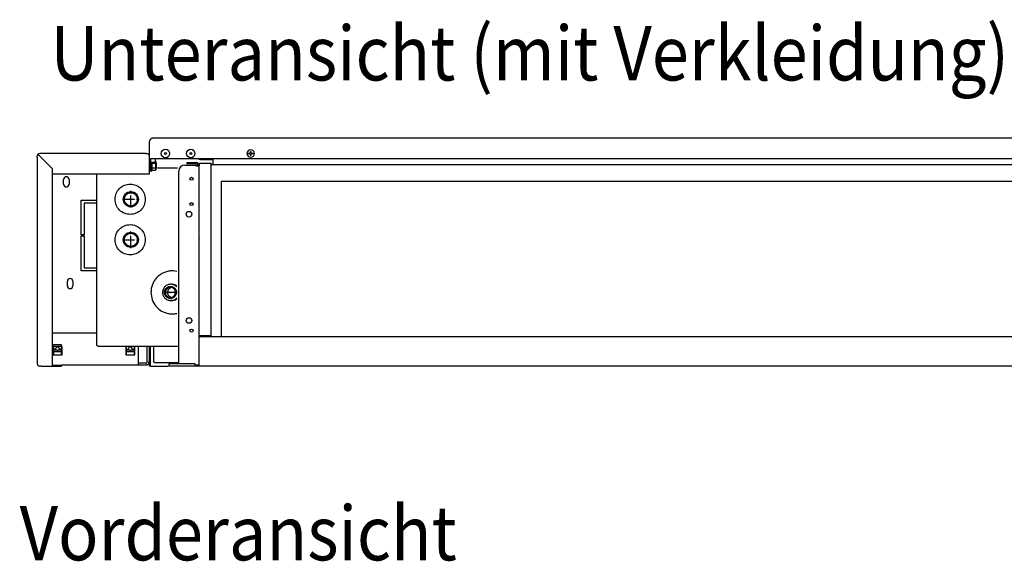
# Model space of a CAD drawing. Units: millimetres. Extents: x -2385 to 4743, y -3816 to 1224.
# Drawn here: x 2371 to 3348, y -984 to -447 of the extents above; entities that cross this region are included whole.
import ezdxf

# ---------------------------------------------------------------- set-up
doc = ezdxf.new("R2010")
doc.units = ezdxf.units.MM
doc.linetypes.add('DOT_CENTER', pattern=[14, 12, -1, 0, -1])
doc.layers.add('1', color=7, linetype='Continuous')
doc.styles.add('CONVERTER_15', font='txt.shx', dxfattribs={"width": 0.9})

msp = doc.modelspace()

# ---------------------------------------------------------------- linework, layer by layer
at = {"color": 3, "linetype": 'Continuous'}
for p, q in [((2502.66, -564.17), (2503.07, -564.17)), ((3556.02, -564.17), (2503.07, -564.17)), ((2499.82, -566.76), (2499.8, -566.76)), ((2499.8, -566.76), (2499.8, -567.03)), ((2499.8, -567.43), (2499.8, -567.03)), ((2499.8, -581.82), (2499.8, -567.43)), ((2388.39, -583.23), (2388.39, -581.82)), ((2388.39, -583.23), (2388.39, -785.98)), ((2392.41, -579.21), (2391, -579.21)), ((2495.79, -579.21), (2392.41, -579.21)), ((2495.79, -579.21), (2497.19, -579.21)), ((2499.8, -582.07), (2499.8, -581.82)), ((2501.16, -584.24), (2505.83, -584.24)), ((2505.83, -584.24), (3726.98, -584.24)), ((2403.45, -692.64), (2403.45, -594.34)), ((2507.68, -593.52), (2527.54, -593.52)), ((2534.93, -590.76), (2545.72, -590.76)), ((2545.72, -590.89), (2545.72, -591.52)), ((2545.72, -591.52), (2546.13, -591.52)), ((2546.13, -591.52), (2547.73, -591.52)), ((2547.73, -591.4), (2547.73, -591.52)), ((2547.73, -591.52), (2548.99, -591.52)), ((2548.99, -591.4), (2548.99, -591.52)), ((2548.99, -662.78), (2548.99, -591.52)), ((2403.55, -599.29), (2499.8, -599.29)), ((2447.23, -599.29), (2447.23, -768.67)), ((2528.91, -680.6), (2528.91, -596.79)), ((2571.07, -760.89), (2571.07, -606.66)), ((2571.07, -606.66), (3655.72, -606.66)), ((2548.99, -663.05), (2548.99, -662.78)), ((2548.99, -663.05), (2548.99, -663.65)), ((2548.99, -664.07), (2548.99, -663.65)), ((2548.99, -759.94), (2548.99, -664.07)), ((2528.91, -787.74), (2528.91, -680.6)), ((2403.45, -789.99), (2403.45, -692.64)), ((2548.99, -790), (2548.99, -759.94)), ((3655.72, -760.89), (2548.99, -760.89)), ((2448.74, -770.18), (2528.91, -770.18)), ((2388.39, -785.98), (2388.39, -787.38)), ((2392.41, -789.99), (2391, -789.99)), ((2392.41, -789.99), (2403.45, -789.99)), ((2403.45, -789.99), (2409.97, -789.99)), ((2409.97, -789.99), (2410.64, -789.99)), ((2410.64, -789.99), (2412.48, -789.99)), ((2412.48, -789.99), (2412.48, -788.99)), ((2489.77, -789), (2412.48, -789)), ((2496.46, -789), (2489.77, -789)), ((2499.8, -789.88), (2500.81, -789.88)), ((2500.91, -790.01), (2518.42, -790.01)), ((2561.78, -790), (2518.87, -790)), ((2568.31, -790), (2561.78, -790)), ((3539.94, -790), (2568.31, -790))]:
    msp.add_line(p, q, dxfattribs=at)
at = {"color": 6, "linetype": 'Continuous'}
for p, q in [((2403.45, -594.34), (2389.63, -580.52)), ((2499.8, -582.07), (2499.8, -581.82)), ((2499.8, -583.23), (2499.8, -582.07)), ((2499.8, -583.23), (2499.8, -582.07)), ((2499.8, -596.28), (2499.8, -583.23)), ((2499.8, -586.99), (2499.8, -583.23)), ((2501.06, -585.71), (2501.06, -584.24)), ((2501.06, -585.71), (2501.06, -584.24)), ((2501.16, -584.24), (2501.06, -584.24)), ((2501.06, -585.74), (2501.06, -585.71)), ((2501.06, -585.74), (2501.06, -585.71)), ((2501.06, -585.78), (2501.06, -585.74)), ((2501.06, -585.78), (2501.06, -585.74)), ((2501.06, -585.78), (2501.06, -585.74)), ((2501.06, -586.12), (2501.06, -585.78)), ((2501.06, -586.12), (2501.06, -585.78)), ((2501.06, -586.81), (2501.06, -586.12)), ((2501.06, -586.81), (2501.06, -586.12)), ((2501.06, -586.81), (2501.06, -586.12)), ((2501.16, -584.24), (2505.83, -584.24)), ((2505.83, -588.25), (2505.83, -584.24)), ((2550.24, -585.24), (2562.54, -585.24)), ((2562.54, -585.24), (2562.54, -590.05)), ((2598.1, -579.52), (2598.1, -578.92)), ((2598.1, -578.92), (2598.69, -578.92)), ((2598.69, -579.52), (2598.1, -579.52)), ((2599.88, -577.74), (2599.88, -577.15)), ((2599.88, -577.15), (2600.47, -577.15)), ((2599.88, -581.29), (2599.88, -580.7)), ((2600.47, -581.29), (2599.88, -581.29)), ((2600.47, -577.15), (2600.47, -577.74)), ((2600.47, -580.7), (2600.47, -581.29)), ((2601.66, -578.92), (2602.25, -578.92)), ((2602.25, -579.52), (2601.66, -579.52)), ((2602.25, -578.92), (2602.25, -579.52)), ((2499.8, -587.75), (2499.8, -586.99)), ((2499.8, -588.76), (2499.8, -587.75)), ((2499.8, -589.43), (2499.8, -588.76)), ((2499.8, -590.43), (2499.8, -589.43)), ((2499.8, -591.51), (2499.8, -590.43)), ((2499.8, -593.03), (2499.8, -591.51)), ((2499.8, -593.77), (2499.8, -593.03)), ((2499.8, -594.77), (2499.8, -593.77)), ((2499.8, -595.52), (2499.8, -594.78)), ((2499.8, -599.29), (2499.8, -595.52)), ((2501.06, -596.28), (2501.06, -586.81)), ((2501.06, -587.81), (2501.06, -586.81)), ((2501.06, -588.07), (2501.06, -587.81)), ((2501.06, -588.07), (2501.06, -587.81)), ((2501.06, -588.25), (2501.06, -588.07)), ((2501.06, -588.25), (2501.06, -588.07)), ((2505.83, -588.25), (2501.06, -588.25)), ((2501.06, -588.34), (2501.06, -588.25)), ((2501.06, -588.82), (2501.06, -588.34)), ((2501.06, -596.79), (2501.06, -588.82)), ((2502.06, -596.79), (2502.06, -588.25)), ((2502.38, -588.95), (2505.62, -588.95)), ((2502.38, -593.58), (2505.62, -593.58)), ((2506.08, -587.25), (2506.08, -587.79)), ((2506.08, -587.79), (2506.08, -591.27)), ((2506.08, -588.76), (2506.33, -588.76)), ((2506.08, -591.27), (2506.08, -595.28)), ((2506.08, -593.77), (2506.33, -593.77)), ((2506.83, -589.26), (2506.33, -588.76)), ((2506.83, -593.27), (2506.33, -593.77)), ((2506.83, -593.27), (2506.83, -589.26)), ((2536.94, -588.25), (2536.94, -589.51)), ((2536.94, -588.25), (2545.72, -588.25)), ((2545.72, -589.51), (2536.94, -589.51)), ((2545.72, -588.25), (2546.13, -588.25)), ((2545.72, -589.51), (2546.13, -589.51)), ((2547.73, -591.11), (2547.73, -591.4)), ((2561.03, -589.21), (2548.99, -589.21)), ((2548.99, -589.21), (2548.99, -589.31)), ((2548.99, -589.31), (2548.99, -590.76)), ((2548.99, -590.76), (2548.99, -591.11)), ((2548.99, -591.11), (2548.99, -591.4)), ((2561.03, -589.21), (2561.03, -589.22)), ((2561.03, -589.22), (2561.03, -589.29)), ((2561.03, -589.29), (2561.03, -589.31)), ((2561.03, -590.05), (2561.03, -589.31)), ((2561.03, -759.94), (2561.03, -590.05)), ((2561.03, -590.05), (3664.25, -590.05)), ((2414.54, -609.63), (2414.54, -605.02)), ((2419.96, -605.02), (2419.96, -609.63)), ((2499.8, -596.28), (2501.06, -596.28)), ((2502.06, -596.79), (2501.06, -596.79)), ((2502.38, -595.9), (2505.62, -595.9)), ((2432.05, -625.39), (2447.23, -625.39)), ((2432.05, -660.02), (2432.05, -625.39)), ((2447.23, -628.4), (2435.06, -628.4)), ((2435.06, -628.4), (2435.06, -660.02)), ((2435.06, -660.02), (2432.05, -660.02)), ((2432.05, -661.02), (2435.06, -661.02)), ((2432.05, -695.65), (2432.05, -661.02)), ((2435.06, -661.02), (2435.06, -692.64)), ((2435.06, -692.64), (2447.23, -692.64)), ((2447.23, -695.65), (2432.05, -695.65)), ((2418.3, -710.51), (2418.3, -705.89)), ((2423.72, -705.89), (2423.72, -710.51)), ((2520.89, -708.95), (2520.71, -708.95)), ((2522.03, -708.95), (2521.02, -708.95)), ((2520.89, -725.01), (2520.71, -725.01)), ((2522.03, -725.01), (2521.02, -725.01)), ((2561.03, -759.94), (2548.99, -759.94)), ((2404.45, -770.51), (2403.95, -770.51)), ((2403.95, -770.51), (2403.95, -770.94)), ((2403.95, -770.94), (2403.95, -779)), ((2404.45, -769.09), (2404.45, -770.55)), ((2412.48, -769.09), (2404.45, -769.09)), ((2404.45, -770.55), (2404.45, -773.3)), ((2408.01, -770.55), (2404.45, -770.55)), ((2408.01, -771.29), (2408.01, -770.55)), ((2408.92, -771.29), (2408.92, -770.55)), ((2412.48, -770.55), (2408.92, -770.55)), ((2412.48, -770.55), (2412.48, -769.09)), ((2412.98, -770.51), (2412.48, -770.51)), ((2412.48, -773.3), (2412.48, -770.55)), ((2412.98, -770.94), (2412.98, -770.51)), ((2412.98, -779), (2412.98, -770.94)), ((2476.22, -770.51), (2476.22, -770.94)), ((2476.22, -770.94), (2476.22, -779)), ((2476.72, -770.55), (2476.72, -773.3)), ((2480.28, -771.29), (2480.28, -770.55)), ((2481.19, -771.29), (2481.19, -770.55)), ((2484.75, -773.3), (2484.75, -770.55)), ((2485.25, -770.94), (2485.25, -770.51)), ((2485.25, -779), (2485.25, -770.94)), ((2488.76, -789), (2488.76, -770.84)), ((2499.8, -789.88), (2499.8, -770.78)), ((2503.82, -770.84), (2503.82, -786.04)), ((2403.95, -773.3), (2404.45, -773.3)), ((2406.46, -773.64), (2403.95, -773.64)), ((2403.95, -779), (2412.98, -779)), ((2404.45, -774.32), (2404.45, -775.78)), ((2408.01, -774.32), (2404.45, -774.32)), ((2412.48, -775.78), (2404.45, -775.78)), ((2404.45, -775.78), (2404.45, -777.07)), ((2404.45, -777.07), (2404.45, -778.53)), ((2404.45, -778.53), (2404.45, -778.87)), ((2404.45, -778.87), (2404.45, -779)), ((2412.48, -774.32), (2408.92, -774.32)), ((2412.98, -773.64), (2410.47, -773.64)), ((2412.48, -773.3), (2412.98, -773.3)), ((2412.48, -775.78), (2412.48, -774.32)), ((2412.48, -777.07), (2412.48, -775.78)), ((2412.48, -778.53), (2412.48, -777.07)), ((2412.48, -778.87), (2412.48, -778.53)), ((2412.48, -779), (2412.48, -778.87)), ((2476.22, -773.3), (2476.72, -773.3)), ((2478.73, -773.64), (2476.22, -773.64)), ((2476.22, -779), (2485.25, -779)), ((2480.28, -774.32), (2476.72, -774.32)), ((2476.72, -774.32), (2476.72, -775.78)), ((2476.72, -775.78), (2476.72, -777.07)), ((2484.75, -775.78), (2476.72, -775.78)), ((2476.72, -777.07), (2476.72, -778.53)), ((2476.72, -778.53), (2476.72, -778.87)), ((2476.72, -778.87), (2476.72, -779)), ((2484.75, -774.32), (2481.19, -774.32)), ((2485.25, -773.64), (2482.74, -773.64)), ((2484.75, -773.3), (2485.25, -773.3)), ((2484.75, -775.78), (2484.75, -774.32)), ((2484.75, -777.07), (2484.75, -775.78)), ((2484.75, -778.53), (2484.75, -777.07)), ((2484.75, -778.87), (2484.75, -778.53)), ((2484.75, -779), (2484.75, -778.87)), ((2403.45, -788.99), (2409.97, -788.99)), ((2409.97, -788.99), (2412.48, -788.99)), ((2496.3, -786.99), (2488.76, -786.99)), ((2496.3, -786.99), (2496.78, -786.99)), ((2496.78, -786.99), (2496.3, -786.99)), ((2504.82, -786.52), (2528.91, -786.52)), ((2524.9, -787.74), (2518.87, -787.74)), ((2518.87, -787.74), (2518.87, -789)), ((2518.87, -789), (2518.87, -790)), ((2544.97, -787.74), (2524.9, -787.74)), ((2544.97, -789), (2544.97, -787.74)), ((2546.13, -789), (2544.97, -789)), ((2547.73, -789), (2546.13, -789)), ((2548.99, -789), (2547.73, -789)), ((2648.05, -790), (2648.05, -790.15)), ((2652.67, -790.15), (2648.05, -790.15)), ((2652.67, -790), (2652.67, -790.15))]:
    msp.add_line(p, q, dxfattribs=at)
at = {"color": 1, "linetype": 'Continuous'}
for p, q in [((2545.72, -590.76), (2545.72, -590.89)), ((2447.23, -757.38), (2403.45, -757.38))]:
    msp.add_line(p, q, dxfattribs=at)
at = {"color": 6, "linetype": 'Continuous'}
for centre, radius in [((2515.61, -579.22), 4.18), ((2540.71, -579.22), 4.18), ((2515.61, -579.22), 1), ((2540.71, -579.22), 1), ((2541.46, -604.31), 1.51), ((2481.24, -624.64), 6.52), ((2541.46, -629.41), 1.51), ((2538.95, -639.44), 2.76), ((2481.24, -664.79), 6.52), ((2538.95, -744.83), 2.76), ((2541.46, -754.87), 1.51)]:
    msp.add_circle(centre, radius, dxfattribs=at)
at = {"color": 2, "linetype": 'Continuous'}
for centre in [(2481.24, -624.64), (2481.24, -664.79)]:
    msp.add_circle(centre, 7.53, dxfattribs=at)
at = {"color": 3, "linetype": 'Continuous'}
for centre, radius, start, end in [((2502.66, -567.03), 2.86, 90, 180), ((2391, -581.82), 2.61, 90, 180), ((2497.19, -581.82), 2.61, 0, 90), ((2534.93, -596.79), 6.02, 90, 180), ((2448.74, -768.67), 1.51, 180, 270), ((2391, -787.38), 2.61, 180, 270)]:
    msp.add_arc(centre, radius, start, end, dxfattribs=at)
at = {"color": 6, "linetype": 'Continuous'}
for centre, radius, start, end in [((2600.18, -579.22), 3.71, 90, 0), ((2600.18, -579.22), 3.71, 0, 90), ((2550.24, -582.73), 2.51, 216.8699, 270), ((2598.69, -577.74), 1.19, 270, 0), ((2598.69, -580.7), 1.19, 360, 90), ((2601.66, -577.74), 1.19, 180, 270), ((2601.66, -580.7), 1.19, 90, 180), ((2488.01, -591.27), 14.55, 350.83553, 9.16447), ((2501.81, -592.64), 5.02, 319.51609, 328.29984), ((2501.81, -589.89), 5.02, 31.70016, 36.79252), ((2546.13, -591.11), 2.86, 0, 90), ((2546.13, -591.11), 1.61, 0, 90), ((2417.25, -605.02), 2.71, 0, 180), ((2488.01, -591.27), 15.1, 338.55226, 342.11736), ((2417.25, -609.63), 2.71, 180, 0), ((2421.01, -705.89), 2.71, 0, 180), ((2421.01, -710.51), 2.71, 180, 0), ((2408.47, -772.69), 2.18, 78.06173, 101.93827), ((2408.47, -772.19), 2.18, 258.06173, 281.93827), ((2480.73, -772.19), 2.18, 258.06173, 281.93827), ((2496.78, -786.48), 0.505, 269.99051, 359.68602), ((2496.78, -786.48), 0.505, 269.99051, 359.68602)]:
    msp.add_arc(centre, radius, start, end, dxfattribs=at)
for points, knots in [([(2502.38, -588.95), (2502.41, -588.83), (2502.48, -588.61), (2502.52, -588.37), (2502.53, -588.25)], [0, 0, 0, 0, 0.3585928, 0.7112436, 0.7112436, 0.7112436, 0.7112436]), ([(2505.62, -588.95), (2505.7, -588.85), (2505.84, -588.68), (2505.97, -588.39), (2506.06, -588.1), (2506.07, -587.9), (2506.08, -587.79)], [0, 0, 0, 0, 0.36541, 0.66575, 0.927919, 1.269453, 1.269453, 1.269453, 1.269453]), ([(2506.08, -591.27), (2506.07, -591.04), (2506.06, -590.64), (2505.97, -590.07), (2505.84, -589.51), (2505.7, -589.14), (2505.62, -588.95)], [0, 0, 0, 0, 0.680533, 1.188552, 1.745518, 2.376655, 2.376655, 2.376655, 2.376655]), ([(2505.62, -593.58), (2505.7, -593.4), (2505.84, -593.03), (2505.97, -592.48), (2506.06, -591.89), (2506.07, -591.49), (2506.08, -591.27)], [0, 0, 0, 0, 0.599309, 1.188115, 1.696134, 2.376667, 2.376667, 2.376667, 2.376667]), ([(2506.08, -594.74), (2506.07, -594.63), (2506.06, -594.43), (2505.97, -594.13), (2505.83, -593.85), (2505.7, -593.67), (2505.62, -593.58)], [0, 0, 0, 0, 0.341535, 0.603703, 0.921947, 1.269461, 1.269461, 1.269461, 1.269461]), ([(2506.08, -587.79), (2506.07, -587.7), (2506.06, -587.5), (2505.99, -587.25), (2505.91, -587.05), (2505.85, -586.96), (2505.83, -586.91)], [0, 0, 0, 0, 0.2654082, 0.6037237, 0.7612747, 0.9252002, 0.9252002, 0.9252002, 0.9252002]), ([(2506.06, -595), (2506.06, -594.95), (2506.07, -594.87), (2506.08, -594.78), (2506.08, -594.74)], [0, 0, 0, 0, 0.1365904, 0.2553274, 0.2553274, 0.2553274, 0.2553274]), ([(2480.63, -639.69), (2478.66, -639.47), (2474.74, -639.01), (2469.74, -635.53), (2466.41, -630.55), (2465.24, -624.64), (2466.41, -618.72), (2469.74, -613.75), (2474.74, -610.26), (2478.66, -609.81), (2480.63, -609.58)], [0, 0, 0, 0, 5.852933, 11.711923, 17.579468, 23.453053, 29.326639, 35.194184, 41.053173, 46.906107, 46.906107, 46.906107, 46.906107]), ([(2480.63, -609.58), (2482.59, -609.81), (2486.53, -610.26), (2491.48, -613.75), (2494.95, -618.72), (2495.4, -622.67), (2495.63, -624.64)], [0, 0, 0, 0, 5.852933, 11.711923, 17.579468, 23.453053, 23.453053, 23.453053, 23.453053]), ([(2495.63, -624.64), (2495.4, -626.61), (2494.95, -630.55), (2491.48, -635.53), (2486.53, -639.01), (2482.59, -639.47), (2480.63, -639.69)], [0, 0, 0, 0, 5.873586, 11.74113, 17.60012, 23.453053, 23.453053, 23.453053, 23.453053]), ([(2480.63, -679.84), (2478.66, -679.62), (2474.74, -679.16), (2469.74, -675.68), (2466.41, -670.7), (2465.24, -664.79), (2466.41, -658.87), (2469.74, -653.9), (2474.74, -650.41), (2478.66, -649.96), (2480.63, -649.73)], [0, 0, 0, 0, 5.852933, 11.711923, 17.579468, 23.453053, 29.326639, 35.194184, 41.053173, 46.906107, 46.906107, 46.906107, 46.906107]), ([(2480.63, -649.73), (2482.59, -649.96), (2486.53, -650.41), (2491.48, -653.9), (2494.95, -658.87), (2495.4, -662.81), (2495.63, -664.79)], [0, 0, 0, 0, 5.852933, 11.711923, 17.579468, 23.453053, 23.453053, 23.453053, 23.453053]), ([(2495.63, -664.79), (2495.4, -666.76), (2494.95, -670.7), (2491.48, -675.68), (2486.53, -679.16), (2482.59, -679.62), (2480.63, -679.84)], [0, 0, 0, 0, 5.873586, 11.74113, 17.60012, 23.453053, 23.453053, 23.453053, 23.453053]), ([(2520.71, -708.95), (2520.22, -708.98), (2519.23, -709.03), (2517.8, -709.46), (2516.46, -710.12), (2515.28, -711.03), (2514.28, -712.13), (2513.5, -713.41), (2512.95, -714.8), (2512.81, -715.79), (2512.74, -716.28)], [0, 0, 0, 0, 1.481297, 2.962972, 4.445354, 5.928672, 7.413029, 8.898387, 10.384572, 11.871297, 11.871297, 11.871297, 11.871297]), ([(2514.56, -716.46), (2514.55, -716.91), (2514.53, -717.81), (2514.88, -719.13), (2515.5, -720.34), (2516.37, -721.38), (2517.45, -722.2), (2518.68, -722.76), (2520.01, -723.03), (2521.37, -723), (2522.68, -722.66), (2523.88, -722.04), (2524.92, -721.17), (2525.74, -720.08), (2526.3, -718.84), (2526.56, -717.51), (2526.53, -716.15), (2526.2, -714.83), (2525.58, -713.62), (2524.71, -712.58), (2523.63, -711.76), (2522.39, -711.2), (2521.07, -710.93), (2519.71, -710.96), (2518.4, -711.3), (2517.19, -711.92), (2516.15, -712.79), (2515.34, -713.88), (2514.77, -715.12), (2514.63, -716.01), (2514.56, -716.46)], [0, 0, 0, 0, 1.34856, 2.696811, 4.044308, 5.390753, 6.736057, 8.080358, 9.423991, 10.767426, 12.11117, 13.455671, 14.801225, 16.14792, 17.495616, 18.843978, 20.192538, 21.540789, 22.888286, 24.234731, 25.580035, 26.924336, 28.267969, 29.611404, 30.955148, 32.299649, 33.645204, 34.991898, 36.339594, 37.687956, 37.687956, 37.687956, 37.687956]), ([(2520.54, -711.96), (2520.23, -711.98), (2519.61, -712.01), (2518.72, -712.28), (2517.88, -712.69), (2517.14, -713.26), (2516.51, -713.95), (2516.03, -714.75), (2515.69, -715.62), (2515.6, -716.24), (2515.56, -716.54)], [0, 0, 0, 0, 0.925811, 1.851858, 2.778346, 3.70542, 4.633143, 5.561492, 6.490358, 7.419561, 7.419561, 7.419561, 7.419561]), ([(2521.63, -712.08), (2521.29, -712.18), (2520.62, -712.38), (2519.71, -712.93), (2518.93, -713.65), (2518.33, -714.52), (2517.9, -715.5), (2517.8, -716.19), (2517.74, -716.54)], [0, 0, 0, 0, 1.05088, 2.102396, 3.154718, 4.20787, 5.261734, 6.316068, 6.316068, 6.316068, 6.316068]), ([(2525.54, -716.98), (2525.53, -716.79), (2525.52, -716.42), (2525.39, -715.68), (2525.08, -714.78), (2524.48, -713.83), (2523.68, -713.02), (2522.73, -712.42), (2521.66, -712.04), (2520.91, -711.99), (2520.54, -711.96)], [0, 0, 0, 0, 0.561902, 1.125507, 2.248844, 3.371437, 4.493104, 5.613842, 6.733835, 7.853415, 7.853415, 7.853415, 7.853415]), ([(2521.02, -708.95), (2521.01, -708.95), (2520.99, -708.95), (2520.96, -708.95), (2520.95, -708.95)], [0, 0, 0, 0, 0.03280512, 0.06561024, 0.06561024, 0.06561024, 0.06561024]), ([(2526.9, -711.54), (2526.54, -711.19), (2525.82, -710.48), (2524.43, -709.66), (2522.82, -709.07), (2521.62, -708.99), (2521.02, -708.95)], [0, 0, 0, 0, 1.510745, 3.022953, 4.814943, 6.60627, 6.60627, 6.60627, 6.60627]), ([(2526.9, -710.62), (2526.68, -710.46), (2526.23, -710.13), (2525.22, -709.58), (2523.82, -709.07), (2522.62, -708.99), (2522.03, -708.95)], [0, 0, 0, 0, 0.828185, 1.658652, 3.450642, 5.24197, 5.24197, 5.24197, 5.24197]), ([(2512.74, -716.28), (2512.73, -716.84), (2512.7, -717.95), (2513.09, -719.58), (2513.78, -721.1), (2514.77, -722.44), (2516.02, -723.56), (2517.47, -724.38), (2519.05, -724.91), (2520.16, -724.98), (2520.71, -725.01)], [0, 0, 0, 0, 1.661241, 3.322174, 4.982316, 6.641318, 8.299025, 9.955499, 11.611013, 13.266003, 13.266003, 13.266003, 13.266003]), ([(2515.56, -716.54), (2515.55, -716.62), (2515.54, -716.76), (2515.54, -716.91), (2515.54, -716.98)], [0, 0, 0, 0, 0.2191513, 0.437914, 0.437914, 0.437914, 0.437914]), ([(2515.54, -716.98), (2515.55, -717.25), (2515.58, -717.8), (2515.8, -718.67), (2516.2, -719.56), (2516.83, -720.39), (2517.6, -721.09), (2518.51, -721.6), (2519.5, -721.94), (2520.19, -721.98), (2520.54, -722)], [0, 0, 0, 0, 0.8195, 1.640286, 2.677875, 3.714751, 4.750818, 5.786115, 6.820811, 7.855179, 7.855179, 7.855179, 7.855179]), ([(2517.74, -716.54), (2517.74, -716.94), (2517.72, -717.75), (2518.06, -718.92), (2518.65, -719.97), (2519.47, -720.85), (2520.48, -721.53), (2521.25, -721.76), (2521.63, -721.88)], [0, 0, 0, 0, 1.199535, 2.398746, 3.597193, 4.794609, 5.990957, 7.186442, 7.186442, 7.186442, 7.186442]), ([(2520.54, -722), (2520.91, -721.97), (2521.66, -721.93), (2522.73, -721.54), (2523.68, -720.94), (2524.48, -720.14), (2525.08, -719.18), (2525.39, -718.28), (2525.52, -717.54), (2525.53, -717.17), (2525.54, -716.98)], [0, 0, 0, 0, 1.11958, 2.239573, 3.360312, 4.481978, 5.604572, 6.727909, 7.291513, 7.853415, 7.853415, 7.853415, 7.853415]), ([(2521.02, -725.01), (2521.62, -724.97), (2522.82, -724.89), (2524.43, -724.3), (2525.82, -723.48), (2526.54, -722.77), (2526.9, -722.42)], [0, 0, 0, 0, 1.791328, 3.583317, 5.095525, 6.60627, 6.60627, 6.60627, 6.60627]), ([(2520.95, -725.01), (2520.96, -725.01), (2520.99, -725.01), (2521.01, -725.01), (2521.02, -725.01)], [0, 0, 0, 0, 0.03280512, 0.06561024, 0.06561024, 0.06561024, 0.06561024]), ([(2522.03, -725.01), (2522.62, -724.97), (2523.82, -724.89), (2525.22, -724.38), (2526.23, -723.83), (2526.68, -723.51), (2526.9, -723.34)], [0, 0, 0, 0, 1.791328, 3.583317, 4.413785, 5.24197, 5.24197, 5.24197, 5.24197]), ([(2410.47, -773.12), (2410.42, -772.79), (2410.3, -772.12), (2409.5, -771.41), (2408.47, -771.15), (2407.44, -771.41), (2406.63, -772.12), (2406.51, -772.79), (2406.46, -773.12)], [0, 0, 0, 0, 0.98077, 1.989033, 3.024067, 4.059101, 5.067364, 6.048134, 6.048134, 6.048134, 6.048134]), ([(2482.74, -773.12), (2482.69, -772.79), (2482.57, -772.12), (2481.76, -771.41), (2480.73, -771.15), (2479.7, -771.41), (2478.89, -772.12), (2478.78, -772.79), (2478.73, -773.12)], [0, 0, 0, 0, 0.98077, 1.989033, 3.024067, 4.059101, 5.067364, 6.048134, 6.048134, 6.048134, 6.048134]), ([(2497.3, -770.84), (2497.3, -773.83), (2497.3, -778.31), (2497.3, -783.53), (2497.29, -785.75), (2497.28, -786.49)], [0, 0, 0, 0, 8.971428, 13.441912, 15.644181, 15.644181, 15.644181, 15.644181]), ([(2499.3, -770.84), (2499.3, -771.01), (2499.3, -771.42), (2499.3, -772.23), (2499.3, -773.52), (2499.3, -775.59), (2499.3, -778.7), (2499.3, -781.82), (2499.29, -784.46), (2499.29, -785.65), (2499.28, -786.19)], [0, 0, 0, 0, 0.505523, 1.220113, 2.423703, 4.39623, 7.417627, 11.76783, 13.740269, 15.342594, 15.342594, 15.342594, 15.342594]), ([(2406.46, -773.12), (2406.48, -773.34), (2406.52, -773.79), (2406.79, -774.14), (2406.92, -774.32)], [0, 0, 0, 0, 0.649519, 1.305563, 1.305563, 1.305563, 1.305563]), ([(2410.02, -774.32), (2410.15, -774.14), (2410.41, -773.79), (2410.45, -773.34), (2410.47, -773.12)], [0, 0, 0, 0, 0.656044, 1.305563, 1.305563, 1.305563, 1.305563]), ([(2478.73, -773.12), (2478.75, -773.34), (2478.79, -773.79), (2479.05, -774.14), (2479.18, -774.32)], [0, 0, 0, 0, 0.649519, 1.305563, 1.305563, 1.305563, 1.305563]), ([(2482.28, -774.32), (2482.41, -774.14), (2482.68, -773.79), (2482.72, -773.34), (2482.74, -773.12)], [0, 0, 0, 0, 0.656044, 1.305563, 1.305563, 1.305563, 1.305563]), ([(2504.82, -786.21), (2504.78, -786.21), (2504.7, -786.21), (2504.48, -786.19), (2504.22, -786.15), (2503.95, -786.13), (2503.85, -786.06), (2503.82, -786.04)], [0, 0, 0, 0, 0.122937, 0.240076, 0.658422, 0.923368, 1.030507, 1.030507, 1.030507, 1.030507])]:
    msp.add_open_spline(points, degree=3, knots=knots, dxfattribs=at)
msp.add_open_spline([(2502.38, -595.9), (2502.47, -595.51), (2502.66, -594.74), (2502.47, -593.97), (2502.38, -593.58)], degree=3, dxfattribs=at)
at = {"color": 1, "linetype": 'Continuous'}
for points, knots in [([(2526.9, -696.13), (2525.85, -695.95), (2523.73, -695.59), (2520.26, -695.68), (2516.62, -696.35), (2512.94, -697.79), (2509.59, -699.87), (2506.68, -702.54), (2504.3, -705.69), (2502.55, -709.24), (2501.43, -713.04), (2501.29, -715.67), (2501.22, -716.98)], [0, 0, 0, 0, 3.213886, 6.431572, 10.351711, 14.2733, 18.197087, 22.123522, 26.052695, 29.984329, 33.917814, 37.852292, 37.852292, 37.852292, 37.852292]), ([(2501.22, -716.98), (2501.47, -719.46), (2501.98, -724.42), (2505.89, -730.96), (2511.61, -735.83), (2517.65, -738.01), (2522.86, -738.46), (2525.56, -738.04), (2526.9, -737.83)], [0, 0, 0, 0, 7.404035, 14.801883, 22.190243, 29.57025, 33.670082, 37.739959, 37.739959, 37.739959, 37.739959])]:
    msp.add_open_spline(points, degree=3, knots=knots, dxfattribs=at)
at = {"color": 3, "linetype": 'Continuous'}
msp.add_open_spline([(2496.46, -789), (2496.71, -788.98), (2497.11, -788.95), (2497.65, -788.75), (2498.09, -788.5), (2498.49, -788.15), (2498.89, -787.66), (2499.16, -787.09), (2499.27, -786.56), (2499.28, -786.29), (2499.28, -786.19)], degree=3, knots=[0, 0, 0, 0, 0.745451, 1.203843, 1.71859, 2.241919, 2.790436, 3.619477, 4.094554, 4.413529, 4.413529, 4.413529, 4.413529], dxfattribs=at)
at = {"layer": '1', "color": 1, "linetype": 'DOT_CENTER'}
for p, q in [((2472.95, -624.64), (2489.52, -624.64)), ((2481.24, -632.92), (2481.24, -616.36)), ((2481.24, -673.07), (2481.24, -656.51)), ((2472.95, -664.79), (2489.52, -664.79))]:
    msp.add_line(p, q, dxfattribs=at)
at = {"layer": '1', "color": 6, "linetype": 'DOT_CENTER'}
for p, q in [((2525.91, -716.98), (2515.69, -716.98)), ((2527.04, -716.98), (2516, -716.98))]:
    msp.add_line(p, q, dxfattribs=at)
at = {"layer": '1', "color": 6, "linetype": 'Continuous'}
msp.add_line((2500.81, -789.88), (2500.81, -770.84), dxfattribs=at)
at = {"layer": '1', "color": 250}
msp.add_point((2520.54, -716.92), dxfattribs=at)

# ---------------------------------------------------------------- texts
at = {"layer": '1', "color": 3, "style": 'CONVERTER_15', "width": 0.9}
for s, p in [('Unteransicht (mit Verkleidung)', (2401.47, -506.8)), ('Vorderansicht', (2370.93, -982.68))]:
    msp.add_text(s, height=54, dxfattribs=at).set_placement(p)

doc.saveas('drawing.dxf')
